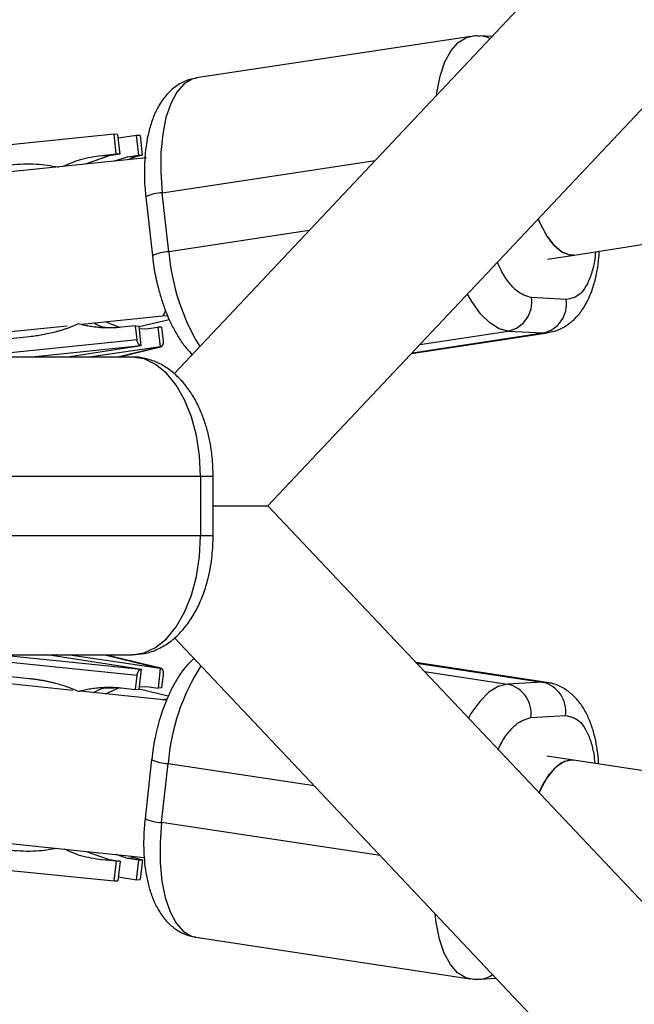
# Model space of a CAD drawing. Units: millimetres. Extents: x -3050 to 3050, y -1900 to 1900.
# Drawn here: x -1307 to -1245, y -50 to 49 of the extents above; entities that cross this region are included whole.
import ezdxf

# ---------------------------------------------------------------- set-up
doc = ezdxf.new("R2010")
doc.units = ezdxf.units.MM

msp = doc.modelspace()

# ---------------------------------------------------------------- linework, layer by layer
at = {"color": 7, "linetype": 'Continuous', "lineweight": 25}
for p, q in [((-1044.926, 274.321), (-1291.06, 13.314)), ((-1281.615, 0.009), (-1033.286, 263.343)), ((-1261.147, 47.326), (-1288.807, 43.144)), ((-1259.005, 47.307), (-1260.186, 47.372)), ((-1250.698, 25.296), (-1142.399, 41.988)), ((-1297.132, 37.474), (-1312.63, 35.881)), ((-1296.911, 35.493), (-1297.132, 37.474)), ((-1296.77, 37.454), (-1297.132, 37.474)), ((-1296.77, 37.454), (-1296.548, 35.473)), ((-1294.868, 37.349), (-1296.728, 37.076)), ((-1294.646, 35.368), (-1294.868, 37.349)), ((-1294.506, 37.329), (-1294.868, 37.349)), ((-1294.506, 37.329), (-1294.284, 35.348)), ((-1293.872, 35.079), (-1318.243, 32.574)), ((-1297.64, 35.303), (-1300.041, 34.445)), ((-1298.368, 35.343), (-1296.911, 35.493)), ((-1298.368, 35.343), (-1297.64, 35.303)), ((-1296.548, 35.473), (-1297.64, 35.303)), ((-1297.176, 34.739), (-1295.786, 35.201)), ((-1296.548, 35.473), (-1296.911, 35.493)), ((-1295.786, 35.201), (-1294.646, 35.368)), ((-1295.057, 35.16), (-1295.786, 35.201)), ((-1295.057, 35.16), (-1295.695, 34.891)), ((-1294.284, 35.348), (-1295.057, 35.16)), ((-1294.646, 35.368), (-1294.284, 35.348)), ((-1293.934, 31.163), (-1293.269, 25.219)), ((-1291.6, 25.625), (-1292.266, 31.569)), ((-1253.397, 24.888), (-1250.72, 25.292)), ((-1251.512, 20.814), (-1255.014, 21.008)), ((-1300.37, 18.327), (-1292.236, 19.163)), ((-1292.235, 19.163), (-1291.753, 19.215)), ((-1316.607, 16.658), (-1301.877, 18.172)), ((-1297.956, 18.575), (-1296.522, 17.978)), ((-1294.971, 18.158), (-1296.428, 18.008)), ((-1294.816, 16.771), (-1294.971, 18.158)), ((-1294.971, 18.158), (-1294.608, 18.138)), ((-1294.387, 16.157), (-1294.608, 18.138)), ((-1294.603, 18.087), (-1291.568, 18.803)), ((-1294.58, 17.888), (-1293.846, 17.866)), ((-1293.846, 17.866), (-1292.707, 18.033)), ((-1292.707, 18.033), (-1292.485, 16.052)), ((-1292.344, 18.013), (-1292.707, 18.033)), ((-1292.344, 18.013), (-1292.189, 16.626)), ((-1305.66, 17.059), (-1310.468, 16.565)), ((-1267.116, 15.384), (-1253.392, 17.459)), ((-1257.358, 17.631), (-1253.856, 17.438)), ((-1311.825, 15.023), (-1294.816, 16.771)), ((-1305.724, 15), (-1294.439, 16.16)), ((-1294.387, 16.157), (-1301.816, 15)), ((-1292.485, 16.052), (-1299.647, 15)), ((-1296.73, 15), (-1292.326, 16.068)), ((-1294.387, 16.157), (-1294.439, 16.16)), ((-1292.485, 16.052), (-1292.432, 16.049)), ((-1295.296, 15), (-1325.275, 15)), ((-1317.978, 3), (-1287.132, 3)), ((-1288.41, 3), (-1288.41, -3)), ((-1287.132, -3), (-1287.132, 3)), ((-1287.132, -0.003), (-1281.615, 0.009)), ((-1287.132, -0.003), (-1281.615, 0.009)), ((-1032.989, -262.764), (-1281.615, 0.009)), ((-1287.132, -3), (-1317.978, -3)), ((-1291.05, -13.299), (-1044.612, -273.76)), ((-1325.275, -15), (-1295.296, -15)), ((-1294.808, -17.097), (-1311.818, -15.358)), ((-1294.432, -16.485), (-1308.96, -15)), ((-1294.379, -16.482), (-1303.897, -15)), ((-1292.477, -16.373), (-1301.832, -15)), ((-1292.317, -16.389), (-1298.026, -15)), ((-1253.467, -17.781), (-1266.67, -15.786)), ((-1294.6, -18.463), (-1294.379, -16.482)), ((-1294.379, -16.482), (-1294.432, -16.485)), ((-1292.477, -16.373), (-1292.698, -18.354)), ((-1292.477, -16.373), (-1292.425, -16.37)), ((-1301.292, -18.588), (-1316.962, -16.958)), ((-1310.46, -16.9), (-1305.652, -17.391)), ((-1294.962, -18.484), (-1294.808, -17.097)), ((-1292.181, -16.946), (-1292.336, -18.333)), ((-1253.935, -17.76), (-1257.437, -17.961)), ((-1291.842, -19.572), (-1300.548, -18.666)), ((-1297.989, -18.932), (-1296.568, -18.302)), ((-1296.42, -18.335), (-1294.962, -18.484)), ((-1294.962, -18.484), (-1294.6, -18.463)), ((-1291.66, -19.169), (-1294.599, -18.454)), ((-1294.572, -18.215), (-1293.837, -18.187)), ((-1293.837, -18.187), (-1292.698, -18.354)), ((-1292.336, -18.333), (-1292.698, -18.354)), ((-1255.092, -21.337), (-1251.59, -21.136)), ((-1293.223, -24.639), (-1293.325, -25.56)), ((-1293.344, -25.56), (-1294.007, -31.504)), ((-1250.793, -25.618), (-1253.47, -25.213)), ((-1142.411, -42.012), (-1250.792, -25.618)), ((-1292.338, -31.911), (-1291.676, -25.968)), ((-1318.618, -32.872), (-1294.092, -35.424)), ((-1299.954, -34.814), (-1297.623, -35.628)), ((-1298.351, -35.67), (-1297.623, -35.628)), ((-1296.894, -35.818), (-1298.351, -35.67)), ((-1297.623, -35.628), (-1296.532, -35.798)), ((-1295.769, -35.521), (-1296.924, -35.129)), ((-1295.041, -35.48), (-1295.769, -35.521)), ((-1294.63, -35.689), (-1295.769, -35.521)), ((-1295.526, -35.275), (-1295.041, -35.48)), ((-1295.041, -35.48), (-1294.268, -35.668)), ((-1294.851, -37.67), (-1294.63, -35.689)), ((-1294.63, -35.689), (-1294.268, -35.668)), ((-1294.268, -35.668), (-1294.488, -37.649)), ((-1312.613, -36.215), (-1297.115, -37.8)), ((-1297.115, -37.8), (-1296.894, -35.818)), ((-1296.532, -35.798), (-1296.894, -35.818)), ((-1296.532, -35.798), (-1296.752, -37.779)), ((-1296.71, -37.397), (-1294.851, -37.67)), ((-1294.851, -37.67), (-1294.488, -37.649)), ((-1297.115, -37.8), (-1296.752, -37.779)), ((-1288.879, -43.475), (-1261.218, -47.656)), ((-1260.246, -47.701), (-1258.59, -47.606))]:
    msp.add_line(p, q, dxfattribs=at)
at = {"color": 8, "linetype": 'Continuous', "lineweight": 25}
for p, q in [((-1292.266, 31.569), (-1270.782, 34.817)), ((-1277.43, 27.768), (-1291.6, 25.625)), ((-1267.062, 15.441), (-1253.856, 17.438)), ((-1266.267, 16.284), (-1257.358, 17.631)), ((-1253.856, 17.438), (-1253.401, 17.458)), ((-1292.432, 16.049), (-1296.759, 15)), ((-1298.055, -15), (-1292.425, -16.37)), ((-1266.616, -15.843), (-1253.935, -17.76)), ((-1265.81, -16.695), (-1257.437, -17.961)), ((-1253.935, -17.76), (-1253.483, -17.779)), ((-1291.83, -19.467), (-1292.267, -19.528)), ((-1291.676, -25.968), (-1276.958, -28.192)), ((-1270.286, -35.244), (-1292.338, -31.911))]:
    msp.add_line(p, q, dxfattribs=at)
at = {"color": 8, "linetype": 'Continuous', "lineweight": 25, "flags": 128}
for points in [[(-1264.607, 41.365), (-1264.568, 41.656), (-1264.232, 43.324), (-1263.749, 44.753), (-1263.132, 45.9), (-1262.4, 46.73), (-1261.575, 47.218), (-1261.148, 47.326)], [(-1288.807, 43.144), (-1289.235, 43.035), (-1290.059, 42.548), (-1290.791, 41.718), (-1291.408, 40.571), (-1291.892, 39.142), (-1292.227, 37.473), (-1292.404, 35.617), (-1292.417, 33.628), (-1292.266, 31.569)], [(-1257.358, 17.631), (-1258.29, 17.862), (-1259.235, 18.447), (-1260.163, 19.369), (-1261.046, 20.598), (-1261.483, 21.357)], [(-1291.968, 19.757), (-1292.047, 19.42), (-1292.212, 19.168), (-1292.236, 19.163)], [(-1257.437, -17.961), (-1258.37, -18.194), (-1259.314, -18.781), (-1260.241, -19.704), (-1261.124, -20.935), (-1261.384, -21.373)], [(-1292.338, -31.911), (-1292.489, -33.971), (-1292.475, -35.958), (-1292.297, -37.814), (-1291.961, -39.481), (-1291.477, -40.909), (-1290.859, -42.055), (-1290.127, -42.883), (-1289.302, -43.368), (-1288.879, -43.475)], [(-1261.201, -47.658), (-1261.641, -47.549), (-1262.466, -47.063), (-1263.198, -46.235), (-1263.816, -45.09), (-1264.3, -43.662), (-1264.636, -41.995), (-1264.744, -41.102)]]:
    msp.add_lwpolyline(points, dxfattribs=at)
at = {"color": 7, "linetype": 'Continuous', "lineweight": 25, "flags": 128}
for points in [[(-1254.333, 28.939), (-1254.107, 28.416), (-1253.432, 27.17), (-1252.687, 26.206), (-1251.905, 25.57), (-1251.124, 25.29), (-1250.698, 25.296)], [(-1250.72, 25.292), (-1251.22, 25.3), (-1251.999, 25.618), (-1252.773, 26.292), (-1253.508, 27.288), (-1254.168, 28.561), (-1254.329, 28.944)], [(-1288.41, 3), (-1288.515, 5.084), (-1288.826, 7.104), (-1289.333, 9), (-1290.021, 10.713), (-1290.87, 12.193), (-1291.853, 13.392), (-1292.941, 14.276), (-1294.1, 14.818), (-1295.296, 15)], [(-1295.296, -15), (-1294.1, -14.818), (-1292.941, -14.276), (-1291.853, -13.392), (-1290.87, -12.193), (-1290.021, -10.713), (-1289.333, -9), (-1288.826, -7.104), (-1288.515, -5.084), (-1288.41, -3)], [(-1250.792, -25.618), (-1251.207, -25.612), (-1251.986, -25.89), (-1252.764, -26.524), (-1253.506, -27.486), (-1254.177, -28.731), (-1254.256, -28.907)], [(-1254.251, -28.912), (-1253.923, -28.224), (-1253.223, -27.082), (-1252.464, -26.24), (-1251.683, -25.74), (-1250.917, -25.604), (-1250.793, -25.618)]]:
    msp.add_lwpolyline(points, dxfattribs=at)
at = {"color": 8, "linetype": 'Continuous', "lineweight": 25}
for centre, radius, start, end in [((-1260.323, 44.923), 2.453, 62.69257, 86.85541), ((-1292.104, 27.277), 4.295, 92.15207, 115.21275), ((-1291.455, 21.421), 4.207, 91.979, 115.52853), ((-1269.967, 27.4), 21.706, 184.68982, 211.50486), ((-1270.348, -27.66), 21.395, 147.39252, 175.46495), ((-1291.541, -21.825), 4.145, 244.21938, 268.13512), ((-1292.183, -27.658), 4.256, 244.63065, 267.90961), ((-1260.395, -45.221), 2.484, 273.38566, 305.82994)]:
    msp.add_arc(centre, radius, start, end, dxfattribs=at)
at = {"color": 7, "linetype": 'Continuous', "lineweight": 25}
for centre, radius, start, end in [((-1257.971, 20.559), 2.991, 281.83223, 8.62565), ((-1254.469, 20.366), 2.991, 281.83223, 8.62565), ((-1254.549, -20.689), 2.993, 351.40801, 78.1731), ((-1258.051, -20.89), 2.993, 351.40801, 78.1731)]:
    msp.add_arc(centre, radius, start, end, dxfattribs=at)
for points, knots in [([(-1260.19, 47.338), (-1260.349, 47.36), (-1260.668, 47.403), (-1260.984, 47.328), (-1261.143, 47.29)], [0, 0, 0, 0, 0.497777, 1, 1, 1, 1]), ([(-1288.782, 43.111), (-1289.023, 43.079), (-1289.688, 42.989), (-1290.664, 42.493), (-1291.64, 41.708), (-1292.438, 40.702), (-1293.063, 39.523), (-1293.517, 38.239), (-1293.819, 36.922), (-1294.005, 35.564), (-1294.082, 34.271), (-1294.074, 33.052), (-1294.031, 32.054), (-1293.951, 31.423), (-1293.918, 31.162)], [0, 0, 0, 0, 0.054169, 0.149909, 0.241743, 0.340791, 0.445463, 0.546128, 0.639368, 0.727158, 0.818502, 0.886012, 0.9528, 1, 1, 1, 1]), ([(-1302.301, 34.212), (-1301.71, 34.477), (-1300.455, 35.038), (-1299.09, 35.238), (-1298.368, 35.343)], [0, 0, 0, 0, 0.470583, 1, 1, 1, 1]), ([(-1307.6, 34.394), (-1306.721, 34.456), (-1305.095, 34.569), (-1303.486, 34.293), (-1302.747, 34.167)], [0, 0, 0, 0, 0.540861, 1, 1, 1, 1]), ([(-1293.253, 25.219), (-1293.222, 24.915), (-1293.124, 23.977), (-1292.881, 22.792), (-1292.564, 21.529), (-1292.248, 20.487), (-1291.815, 19.314), (-1291.3, 18.169), (-1290.694, 17.077), (-1290.02, 16.078), (-1289.496, 15.518), (-1289.24, 15.244)], [0, 0, 0, 0, 0.07705, 0.2374381, 0.3025032, 0.4096436, 0.51932, 0.6359037, 0.7566686, 0.8810775, 1, 1, 1, 1]), ([(-1253.416, 17.492), (-1253.176, 17.525), (-1252.51, 17.614), (-1251.535, 18.11), (-1250.558, 18.895), (-1249.76, 19.901), (-1249.136, 21.081), (-1248.681, 22.364), (-1248.383, 23.683), (-1248.217, 24.785), (-1248.184, 25.466), (-1248.173, 25.685)], [0, 0, 0, 0, 0.070464, 0.195004, 0.314463, 0.443307, 0.579466, 0.710413, 0.831701, 0.9459, 1, 1, 1, 1]), ([(-1300.734, 18.351), (-1300.838, 18.304), (-1301.047, 18.21), (-1301.366, 18.079), (-1301.693, 17.955), (-1302.027, 17.837), (-1302.369, 17.726), (-1302.717, 17.621), (-1303.162, 17.499), (-1303.705, 17.369), (-1304.348, 17.24), (-1305, 17.134), (-1305.44, 17.084), (-1305.66, 17.059)], [0, 0, 0, 0, 0.06685, 0.134465, 0.20289, 0.272169, 0.342344, 0.413456, 0.485542, 0.612828, 0.740872, 0.869867, 1, 1, 1, 1]), ([(-1296.428, 18.008), (-1296.532, 17.998), (-1296.739, 17.979), (-1297.051, 17.959), (-1297.363, 17.947), (-1297.674, 17.944), (-1297.986, 17.948), (-1298.297, 17.961), (-1298.685, 17.986), (-1299.149, 18.034), (-1299.684, 18.114), (-1300.213, 18.217), (-1300.56, 18.306), (-1300.734, 18.351)], [0, 0, 0, 0, 0.0721753, 0.1441697, 0.2160312, 0.2878082, 0.3595493, 0.431303, 0.503118, 0.6283065, 0.7526703, 0.8764775, 1, 1, 1, 1]), ([(-1299.138, 18.453), (-1298.861, 18.298), (-1298.228, 17.943), (-1297.517, 17.993), (-1297.116, 18.021)], [0, 0, 0, 0, 0.437335, 1, 1, 1, 1]), ([(-1294.439, 16.16), (-1294.451, 16.161), (-1294.474, 16.164), (-1294.506, 16.176), (-1294.534, 16.191), (-1294.573, 16.217), (-1294.621, 16.264), (-1294.679, 16.343), (-1294.728, 16.438), (-1294.769, 16.545), (-1294.799, 16.657), (-1294.81, 16.734), (-1294.816, 16.771)], [0, 0, 0, 0, 0.080839, 0.150767, 0.209786, 0.257895, 0.400973, 0.526404, 0.654453, 0.775244, 0.889965, 1, 1, 1, 1]), ([(-1292.189, 16.626), (-1292.187, 16.605), (-1292.183, 16.562), (-1292.181, 16.499), (-1292.183, 16.436), (-1292.189, 16.374), (-1292.199, 16.316), (-1292.214, 16.26), (-1292.236, 16.198), (-1292.271, 16.134), (-1292.317, 16.085), (-1292.371, 16.053), (-1292.41, 16.051), (-1292.432, 16.049)], [0, 0, 0, 0, 0.062445, 0.126215, 0.191588, 0.258828, 0.328173, 0.399841, 0.474032, 0.599371, 0.742433, 0.849427, 1, 1, 1, 1]), ([(-1287.132, 3), (-1287.15, 3.65), (-1287.176, 4.566), (-1287.35, 5.894), (-1287.558, 7.005), (-1287.901, 8.274), (-1288.36, 9.529), (-1288.949, 10.745), (-1289.671, 11.881), (-1290.527, 12.898), (-1291.517, 13.759), (-1292.633, 14.436), (-1293.86, 14.854), (-1294.774, 15.04), (-1295.251, 14.991), (-1295.294, 14.987)], [0, 0, 0, 0, 0.108366, 0.152737, 0.225902, 0.301194, 0.381474, 0.464796, 0.55052, 0.637792, 0.725691, 0.813584, 0.901679, 0.991282, 1, 1, 1, 1]), ([(-1295.287, -14.986), (-1294.876, -14.966), (-1293.974, -14.923), (-1292.68, -14.459), (-1291.454, -13.724), (-1290.384, -12.758), (-1289.457, -11.589), (-1288.696, -10.276), (-1288.084, -8.842), (-1287.659, -7.441), (-1287.389, -6.141), (-1287.183, -4.713), (-1287.152, -3.67), (-1287.132, -3)], [0, 0, 0, 0, 0.084028, 0.184321, 0.277743, 0.374442, 0.472554, 0.568973, 0.660478, 0.756014, 0.826013, 0.888247, 1, 1, 1, 1]), ([(-1289.082, -15.379), (-1289.313, -15.593), (-1289.865, -16.107), (-1290.575, -17.099), (-1291.257, -18.262), (-1291.836, -19.505), (-1292.291, -20.718), (-1292.646, -21.884), (-1292.967, -23.146), (-1293.127, -24.076), (-1293.223, -24.639)], [0, 0, 0, 0, 0.1057374, 0.253423, 0.3902095, 0.5190068, 0.6530409, 0.7521042, 0.8500802, 1, 1, 1, 1]), ([(-1294.808, -17.097), (-1294.805, -17.076), (-1294.799, -17.033), (-1294.786, -16.969), (-1294.77, -16.905), (-1294.75, -16.842), (-1294.727, -16.781), (-1294.7, -16.724), (-1294.664, -16.658), (-1294.614, -16.589), (-1294.556, -16.535), (-1294.494, -16.496), (-1294.455, -16.489), (-1294.432, -16.485)], [0, 0, 0, 0, 0.062445, 0.126215, 0.191588, 0.258828, 0.328173, 0.399841, 0.474032, 0.599371, 0.742433, 0.849427, 1, 1, 1, 1]), ([(-1292.425, -16.37), (-1292.413, -16.37), (-1292.39, -16.37), (-1292.36, -16.379), (-1292.336, -16.391), (-1292.303, -16.413), (-1292.264, -16.454), (-1292.223, -16.529), (-1292.194, -16.618), (-1292.177, -16.722), (-1292.172, -16.833), (-1292.178, -16.909), (-1292.181, -16.946)], [0, 0, 0, 0, 0.080839, 0.150767, 0.209786, 0.257895, 0.400973, 0.526404, 0.654453, 0.775244, 0.889965, 1, 1, 1, 1]), ([(-1305.652, -17.391), (-1305.526, -17.405), (-1305.274, -17.432), (-1304.898, -17.483), (-1304.525, -17.542), (-1304.155, -17.608), (-1303.788, -17.682), (-1303.424, -17.765), (-1302.976, -17.877), (-1302.449, -18.025), (-1301.853, -18.221), (-1301.278, -18.436), (-1300.908, -18.599), (-1300.725, -18.68)], [0, 0, 0, 0, 0.074488, 0.148588, 0.222334, 0.29576, 0.368903, 0.441798, 0.514481, 0.639949, 0.762544, 0.882483, 1, 1, 1, 1]), ([(-1248.244, -26.003), (-1248.251, -25.849), (-1248.279, -25.258), (-1248.415, -24.267), (-1248.664, -23.04), (-1249.032, -21.866), (-1249.525, -20.766), (-1250.162, -19.774), (-1250.953, -18.921), (-1251.902, -18.271), (-1252.777, -17.881), (-1253.333, -17.829), (-1253.505, -17.813)], [0, 0, 0, 0, 0.037884, 0.145856, 0.2577, 0.372919, 0.491049, 0.609783, 0.725611, 0.838023, 0.949857, 1, 1, 1, 1]), ([(-1300.725, -18.68), (-1300.626, -18.654), (-1300.428, -18.601), (-1300.129, -18.533), (-1299.827, -18.472), (-1299.524, -18.42), (-1299.218, -18.375), (-1298.91, -18.338), (-1298.522, -18.302), (-1298.056, -18.275), (-1297.51, -18.269), (-1296.964, -18.286), (-1296.601, -18.319), (-1296.42, -18.335)], [0, 0, 0, 0, 0.070539, 0.141143, 0.211864, 0.28275, 0.353854, 0.425224, 0.496911, 0.62249, 0.748024, 0.873774, 1, 1, 1, 1]), ([(-1299.201, -18.806), (-1298.868, -18.626), (-1298.212, -18.27), (-1297.483, -18.314), (-1297.124, -18.336)], [0, 0, 0, 0, 0.506881, 1, 1, 1, 1]), ([(-1293.987, -31.503), (-1294.028, -31.829), (-1294.101, -32.412), (-1294.146, -33.409), (-1294.156, -34.497), (-1294.088, -35.746), (-1293.934, -36.991), (-1293.68, -38.216), (-1293.314, -39.39), (-1292.821, -40.49), (-1292.183, -41.482), (-1291.392, -42.336), (-1290.444, -42.985), (-1289.578, -43.373), (-1289.032, -43.424), (-1288.87, -43.439)], [0, 0, 0, 0, 0.058962, 0.105432, 0.181953, 0.260284, 0.343548, 0.429798, 0.518651, 0.609749, 0.701312, 0.790635, 0.877323, 0.963565, 1, 1, 1, 1]), ([(-1302.855, -34.512), (-1303.553, -34.631), (-1305.12, -34.899), (-1306.705, -34.788), (-1307.584, -34.726)], [0, 0, 0, 0, 0.444944, 1, 1, 1, 1]), ([(-1298.351, -35.67), (-1299.074, -35.565), (-1300.402, -35.374), (-1301.624, -34.83), (-1302.181, -34.582)], [0, 0, 0, 0, 0.544238, 1, 1, 1, 1]), ([(-1261.179, -47.624), (-1260.957, -47.673), (-1260.645, -47.741), (-1260.337, -47.688), (-1260.249, -47.673)], [0, 0, 0, 0, 0.714946, 1, 1, 1, 1])]:
    msp.add_open_spline(points, degree=3, knots=knots, dxfattribs=at)
at = {"color": 8, "linetype": 'Continuous', "lineweight": 25}
for points, knots in [([(-1248.552, 25.626), (-1248.585, 25.301), (-1248.672, 24.428), (-1248.997, 23.229), (-1249.493, 22.107), (-1250.288, 21.048), (-1251.03, 20.906), (-1251.512, 20.814)], [0, 0, 0, 0, 0.110266, 0.295695, 0.481123, 0.662699, 1, 1, 1, 1]), ([(-1255.014, 21.008), (-1255.523, 21.153), (-1256.307, 21.376), (-1257.345, 22.548), (-1258, 23.525), (-1258.339, 24.294), (-1258.458, 24.565)], [0, 0, 0, 0, 0.418787, 0.644227, 0.874451, 1, 1, 1, 1]), ([(-1258.374, -24.554), (-1258.306, -24.403), (-1258.019, -23.757), (-1257.42, -22.886), (-1256.385, -21.706), (-1255.601, -21.482), (-1255.092, -21.337)], [0, 0, 0, 0, 0.074703, 0.318314, 0.556863, 1, 1, 1, 1]), ([(-1251.59, -21.136), (-1251.108, -21.227), (-1250.366, -21.367), (-1249.571, -22.424), (-1249.074, -23.545), (-1248.748, -24.744), (-1248.66, -25.618), (-1248.627, -25.945)], [0, 0, 0, 0, 0.337122, 0.518601, 0.703931, 0.889261, 1, 1, 1, 1])]:
    msp.add_open_spline(points, degree=3, knots=knots, dxfattribs=at)

doc.saveas('drawing.dxf')
